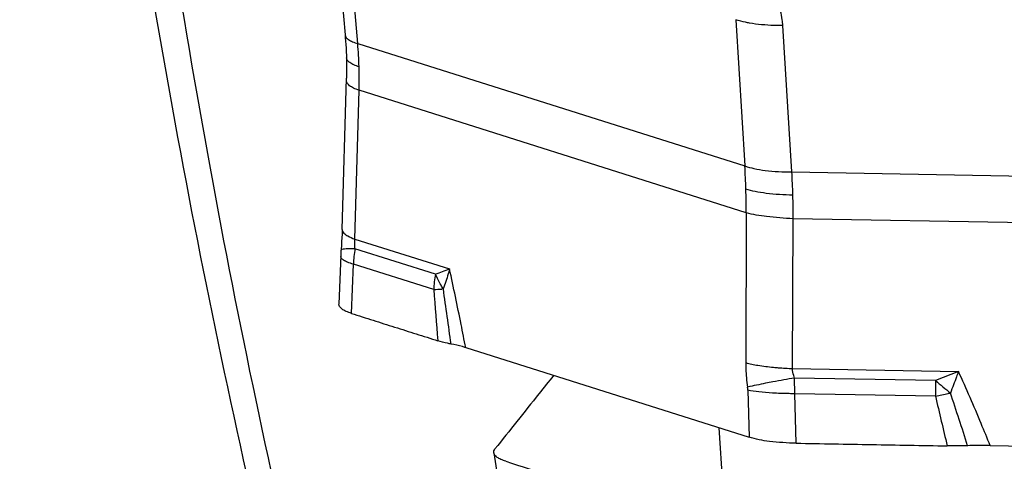
# Model space of a CAD drawing. Units: millimetres. Extents: x 0 to 841, y 0 to 594.
# Drawn here: x 82 to 92, y 139 to 144 of the extents above; entities that cross this region are included whole.
import ezdxf

# ---------------------------------------------------------------- set-up
doc = ezdxf.new("R2010")
doc.units = ezdxf.units.MM
doc.header["$LTSCALE"] = 46.255
for name, color, linetype in [('607065213-000_CL', 7, 'CONTINUOUS'), ('607080450-000_CL', 7, 'CONTINUOUS'), ('607150821-000_CL', 7, 'CONTINUOUS')]:
    doc.layers.add(name, color=color, linetype=linetype)

msp = doc.modelspace()

# ---------------------------------------------------------------- linework, layer by layer
at = {"layer": '607065213-000_CL', "color": 7, "linetype": 'CONTINUOUS'}
for p, q in [((84.9272, 145.0958), (85.0657, 143.4871)), ((85.0341, 141.371), (85.0807, 143.0158)), ((86.3757, 140.0859), (89.4546, 139.1112)), ((92.0741, 139.0211), (97.4666, 138.9256))]:
    msp.add_line(p, q, dxfattribs=at)
at = {"layer": '607065213-000_CL', "color": 9, "linetype": 'CONTINUOUS'}
for p, q in [((85.2027, 143.393), (85.0646, 144.9965)), ((89.3111, 143.6522), (89.409, 142.0614)), ((89.9192, 141.9969), (89.8214, 143.5877)), ((85.2027, 143.393), (89.409, 142.0614)), ((85.1714, 141.2669), (85.2173, 142.8842)), ((89.4235, 141.5526), (85.2173, 142.8842)), ((89.9192, 141.9969), (97.2862, 141.8665)), ((89.4235, 141.5526), (89.4179, 139.9225)), ((89.9282, 139.8581), (89.9338, 141.4881)), ((97.3008, 141.3576), (89.9338, 141.4881)), ((85.1714, 141.2669), (86.1999, 140.9413)), ((86.0479, 140.8849), (85.1732, 141.1618)), ((85.1354, 140.4576), (85.1555, 140.9931)), ((86.0283, 140.7168), (85.1555, 140.9931)), ((86.1328, 140.7239), (86.1157, 140.7227)), ((89.9282, 139.8581), (91.7296, 139.8262)), ((91.7296, 139.8262), (91.4814, 139.7278)), ((91.4813, 139.7281), (89.9494, 139.7552)), ((89.9519, 139.5846), (89.9494, 139.7552)), ((89.442, 139.6216), (89.4546, 139.1111)), ((89.9651, 139.0465), (89.9519, 139.5846)), ((91.4805, 139.5576), (89.9519, 139.5846))]:
    msp.add_line(p, q, dxfattribs=at)
at = {"layer": '607065213-000_CL', "color": 7, "linetype": 'CONTINUOUS'}
for points in [[(85.0657, 143.4871), (85.068, 143.4598), (85.071, 143.4201), (85.0736, 143.3804), (85.0759, 143.3406), (85.0778, 143.3009), (85.0793, 143.2611), (85.08, 143.2384)], [(85.08, 143.2384), (85.0806, 143.2156), (85.0813, 143.1757), (85.0817, 143.1358), (85.0818, 143.0958), (85.0814, 143.0558), (85.0807, 143.0158)], [(85.0341, 141.371), (85.0338, 141.36), (85.0324, 141.3208), (85.0306, 141.2804), (85.0283, 141.2392), (85.0256, 141.1974), (85.0225, 141.1552), (85.0211, 141.1373)], [(85.0211, 141.1373), (85.02, 141.1218), (85.019, 141.1062), (85.0182, 141.0904), (84.9982, 140.5598)]]:
    msp.add_lwpolyline(points, dxfattribs=at)
at = {"layer": '607065213-000_CL', "color": 9, "linetype": 'CONTINUOUS'}
for centre, radius, start, end in [((80.9236, 143.0162), 4.2956, 1.63906, 5.03241), ((80.8985, 143.0155), 4.3207, 358.25826, 1.63845), ((81.2356, 141.5755), 8.1878, 1.63168, 3.40229), ((82.963, 141.5453), 6.9709, 1.63407, 3.71478), ((80.9093, 141.5656), 8.5143, 359.91264, 1.63582), ((82.7271, 141.5384), 7.2069, 359.60027, 1.6353), ((86.5563, 140.9311), 1.4021, 170.52968, 177.46768), ((84.5778, 145.0611), 4.4277, 289.39186, 291.49073), ((87.2289, 140.6618), 1.2019, 169.30107, 177.37798), ((83.8338, 173.9773), 33.3328, 273.7747, 273.9253), ((168.7535, 147.0941), 82.9707, 184.408194, 184.79337), ((-33.9016, 123.55), 121.257, 7.856456, 8.142292), ((92.0968, 127.0229), 12.9122, 99.57301, 100.63451), ((96.6852, 139.6164), 5.2051, 178.77024, 180.64744), ((97.6182, 146.845), 9.3974, 229.22942, 230.51612), ((89.1831, 139.615), 0.259, 1.46323, 9.05975), ((89.6445, 148.5849), 9.2122, 281.49618, 282.37136), ((137.263, 150.0205), 46.9629, 192.87305, 193.54994), ((89.5798, 148.8844), 9.5185, 282.36533, 282.5167), ((26.0121, 117.8996), 69.123, 17.790236, 18.289964)]:
    msp.add_arc(centre, radius, start, end, dxfattribs=at)
for points, knots in [([(89.8214, 143.5877), (89.8201, 143.6092), (89.8116, 143.6956), (89.7901, 143.7807), (89.7676, 143.842)], [0, 0, 0, 0, 0.2474456, 1, 1, 1, 1]), ([(89.4581, 143.6152), (89.4443, 143.6177), (89.3947, 143.6273), (89.3456, 143.64), (89.3111, 143.6522)], [0, 0, 0, 0, 0.2775376, 1, 1, 1, 1]), ([(89.8214, 143.5877), (89.7892, 143.5876), (89.6677, 143.5894), (89.5461, 143.5996), (89.4581, 143.6152)], [0, 0, 0, 0, 0.2652409, 1, 1, 1, 1]), ([(85.0659, 143.4872), (85.0667, 143.4775), (85.076, 143.456), (85.106, 143.4313), (85.1494, 143.4096), (85.1836, 143.3984), (85.2027, 143.393)], [0, 0, 0, 0, 0.1674584, 0.3805869, 0.6582066, 1, 1, 1, 1]), ([(85.2175, 143.1391), (85.1979, 143.1453), (85.1629, 143.158), (85.119, 143.1814), (85.0891, 143.207), (85.0804, 143.2289), (85.0801, 143.2384)], [0, 0, 0, 0, 0.3470627, 0.6269627, 0.8382088, 1, 1, 1, 1]), ([(85.2173, 142.8842), (85.1973, 142.8913), (85.1615, 142.906), (85.1109, 142.9334), (85.0796, 142.967), (85.0802, 142.9883)], [0, 0, 0, 0, 0.3560771, 0.6412584, 1, 1, 1, 1]), ([(89.409, 142.0614), (89.4414, 142.05), (89.5149, 142.0306), (89.6848, 142.0029), (89.823, 141.9966), (89.9192, 141.9969)], [0, 0, 0, 0, 0.1996252, 0.4404356, 1, 1, 1, 1]), ([(89.9311, 141.7441), (89.8345, 141.7458), (89.6964, 141.7539), (89.5263, 141.7806), (89.4526, 141.7983), (89.4201, 141.8086)], [0, 0, 0, 0, 0.5609496, 0.8016686, 1, 1, 1, 1]), ([(89.9338, 141.4881), (89.8374, 141.4919), (89.6661, 141.5048), (89.496, 141.5324), (89.4235, 141.5526)], [0, 0, 0, 0, 0.5620832, 1, 1, 1, 1]), ([(85.0341, 141.371), (85.034, 141.3661), (85.0382, 141.3417), (85.0587, 141.3242), (85.0746, 141.3131)], [0, 0, 0, 0, 0.2012453, 1, 1, 1, 1]), ([(85.0746, 141.3131), (85.0808, 141.3088), (85.1113, 141.29), (85.1448, 141.2763), (85.1714, 141.2669)], [0, 0, 0, 0, 0.212112, 1, 1, 1, 1]), ([(85.1732, 141.1618), (85.1725, 141.1709), (85.1703, 141.2058), (85.1701, 141.241), (85.1714, 141.2669)], [0, 0, 0, 0, 0.2588118, 1, 1, 1, 1]), ([(85.0592, 141.1571), (85.0499, 141.1561), (85.0389, 141.1546), (85.0224, 141.1494), (85.022, 141.1456)], [0, 0, 0, 0, 0.7061865, 1, 1, 1, 1]), ([(85.1732, 141.1618), (85.1617, 141.1618), (85.1236, 141.1613), (85.0855, 141.1601), (85.0592, 141.1571)], [0, 0, 0, 0, 0.3034215, 1, 1, 1, 1]), ([(85.0466, 141.038), (85.0421, 141.041), (85.0291, 141.0505), (85.0176, 141.066), (85.0179, 141.0771)], [0, 0, 0, 0, 0.3274775, 1, 1, 1, 1]), ([(85.1555, 140.9931), (85.134, 140.9994), (85.0967, 141.0118), (85.0607, 141.0286), (85.0466, 141.038)], [0, 0, 0, 0, 0.5686807, 1, 1, 1, 1]), ([(86.1999, 140.9413), (86.1954, 140.9232), (86.1759, 140.8498), (86.1525, 140.7775), (86.1328, 140.7239)], [0, 0, 0, 0, 0.2463053, 1, 1, 1, 1]), ([(86.3757, 140.0858), (86.3594, 140.1699), (86.3033, 140.4556), (86.2446, 140.7408), (86.1999, 140.9413)], [0, 0, 0, 0, 0.2943132, 1, 1, 1, 1]), ([(86.1328, 140.7239), (86.1244, 140.7371), (86.0929, 140.7891), (86.0654, 140.8434), (86.0479, 140.8849)], [0, 0, 0, 0, 0.2584327, 1, 1, 1, 1]), ([(89.4179, 139.9225), (89.4179, 139.9005), (89.4194, 139.8112), (89.4283, 139.7221), (89.4389, 139.6557)], [0, 0, 0, 0, 0.2469145, 1, 1, 1, 1]), ([(89.4179, 139.9225), (89.4616, 139.9104), (89.5622, 139.8901), (89.6638, 139.8775), (89.7205, 139.872)], [0, 0, 0, 0, 0.4428213, 1, 1, 1, 1]), ([(89.7205, 139.872), (89.7374, 139.8703), (89.8065, 139.8642), (89.8758, 139.8601), (89.9282, 139.8581)], [0, 0, 0, 0, 0.2439448, 1, 1, 1, 1]), ([(89.9494, 139.7552), (89.9457, 139.7637), (89.9329, 139.7965), (89.9272, 139.8322), (89.9282, 139.8581)], [0, 0, 0, 0, 0.2633228, 1, 1, 1, 1]), ([(91.7296, 139.8262), (91.7226, 139.8068), (91.694, 139.7286), (91.665, 139.6506), (91.6427, 139.5921)], [0, 0, 0, 0, 0.2477853, 1, 1, 1, 1]), ([(92.0741, 139.0211), (92.042, 139.1006), (91.9313, 139.3707), (91.8162, 139.6391), (91.7296, 139.8262)], [0, 0, 0, 0, 0.2937446, 1, 1, 1, 1]), ([(89.7139, 139.7133), (89.687, 139.7082), (89.5951, 139.6904), (89.5033, 139.6713), (89.4389, 139.6557)], [0, 0, 0, 0, 0.2923033, 1, 1, 1, 1]), ([(89.7085, 139.592), (89.6589, 139.5949), (89.5698, 139.6021), (89.4811, 139.6141), (89.442, 139.6216)], [0, 0, 0, 0, 0.5554029, 1, 1, 1, 1]), ([(89.9519, 139.5846), (89.9311, 139.5847), (89.8499, 139.5856), (89.7687, 139.5884), (89.7085, 139.592)], [0, 0, 0, 0, 0.2563539, 1, 1, 1, 1])]:
    msp.add_open_spline(points, degree=3, knots=knots, dxfattribs=at)
at = {"layer": '607065213-000_CL', "color": 7, "linetype": 'CONTINUOUS'}
for points, knots in [([(85.1354, 140.4576), (85.115, 140.4639), (85.0792, 140.4769), (85.0348, 140.5013), (85.0055, 140.5278), (84.9979, 140.5501), (84.9982, 140.5597)], [0, 0, 0, 0, 0.3548691, 0.6331274, 0.8397898, 1, 1, 1, 1]), ([(85.1354, 140.4576), (85.2137, 140.4334), (85.3697, 140.383), (85.6043, 140.3094), (85.8385, 140.2347), (85.995, 140.1859), (86.073, 140.1608)], [0, 0, 0, 0, 0.2500171, 0.499994, 0.7500072, 1, 1, 1, 1]), ([(86.2175, 140.1249), (86.2043, 140.1274), (86.1557, 140.1375), (86.1074, 140.1497), (86.073, 140.1608)], [0, 0, 0, 0, 0.2709447, 1, 1, 1, 1]), ([(86.3757, 140.0858), (86.3638, 140.0896), (86.3117, 140.1048), (86.2587, 140.1172), (86.2175, 140.1249)], [0, 0, 0, 0, 0.228579, 1, 1, 1, 1]), ([(89.9651, 139.0465), (89.8687, 139.0478), (89.697, 139.059), (89.5265, 139.0884), (89.4546, 139.1111)], [0, 0, 0, 0, 0.5612411, 1, 1, 1, 1]), ([(89.9651, 139.0465), (90.102, 139.0447), (90.3757, 139.0388), (90.7862, 139.0322), (91.1967, 139.0244), (91.4704, 139.0203), (91.6073, 139.0174)], [0, 0, 0, 0, 0.2500012, 0.4999996, 0.7500005, 1, 1, 1, 1]), ([(91.8301, 139.0191), (91.8115, 139.0184), (91.7372, 139.0165), (91.6629, 139.0162), (91.6073, 139.0174)], [0, 0, 0, 0, 0.2513741, 1, 1, 1, 1]), ([(92.0741, 139.0211), (92.054, 139.0214), (91.9726, 139.0222), (91.8913, 139.0214), (91.8301, 139.0191)], [0, 0, 0, 0, 0.24795, 1, 1, 1, 1])]:
    msp.add_open_spline(points, degree=3, knots=knots, dxfattribs=at)
at = {"layer": '607080450-000_CL', "color": 7, "linetype": 'CONTINUOUS'}
msp.add_arc((187.7839, 155.1354), 102.3919, 189.100038, 195.890591, dxfattribs=at)
msp.add_ellipse((407.2102, 79.6121), major_axis=(1352.2826, -428.344), ratio=0.0291628, start_param=-1.8007546, end_param=-1.7999849, dxfattribs=at)
for points, knots in [([(89.3365, 122.2965), (87.9836, 125.3945), (85.6177, 131.8307), (83.1437, 141.9236), (81.969, 150.6476), (81.5576, 157.7737), (81.5025, 165.0364), (82.1123, 174.2009), (83.6014, 183.3189), (85.3103, 190.5574), (87.3651, 197.7498), (90.5567, 206.5591), (94.5428, 215.0339), (98.183, 221.5527), (102.094, 227.8471), (107.4839, 235.2951), (113.5265, 242.1434), (118.6917, 247.1788), (124.0066, 251.8571), (130.9827, 257.098), (138.4069, 261.5038), (144.5125, 264.4488), (147.6115, 265.7257), (149.1693, 266.3132)], [0, 0, 0, 0, 0.0588413, 0.119043, 0.1805448, 0.2117566, 0.2432419, 0.306915, 0.3713585, 0.403798, 0.4363308, 0.5015156, 0.5666396, 0.599097, 0.631432, 0.695584, 0.758867, 0.7901257, 0.8210932, 0.8820644, 0.9417021, 0.9710205, 1, 1, 1, 1]), ([(87.3303, 139.7837), (87.2772, 139.717), (87.065, 139.4504), (86.8531, 139.1837), (86.6943, 138.9836)], [0, 0, 0, 0, 0.250109, 1, 1, 1, 1]), ([(86.6807, 138.9412), (86.6796, 138.9482), (86.6811, 138.964), (86.6892, 138.9773), (86.6943, 138.9836)], [0, 0, 0, 0, 0.4659561, 1, 1, 1, 1]), ([(86.8122, 138.8493), (86.7939, 138.8552), (86.7683, 138.8647), (86.7372, 138.8803), (86.707, 138.8987), (86.684, 138.921), (86.6807, 138.9412)], [0, 0, 0, 0, 0.3483883, 0.4965522, 0.6275808, 1, 1, 1, 1])]:
    msp.add_open_spline(points, degree=3, knots=knots, dxfattribs=at)
at = {"layer": '607080450-000_CL', "color": 9, "linetype": 'CONTINUOUS'}
msp.add_open_spline([(149.0314, 266.1172), (145.9478, 264.9245), (139.8416, 262.1296), (131.1133, 256.8715), (124.2267, 251.6406), (118.9734, 246.9755), (113.8606, 241.9535), (107.8731, 235.1277), (102.5255, 227.7107), (98.6395, 221.4437), (95.0182, 214.9528), (91.0458, 206.517), (87.8546, 197.7507), (85.7917, 190.5941), (84.0693, 183.3932), (82.5531, 174.3252), (81.9009, 165.2108), (81.9131, 157.9888), (82.2753, 150.9075), (83.3755, 142.2423), (85.7379, 132.2184), (88.0143, 125.8217), (89.3187, 122.7426)], degree=3, knots=[0, 0, 0, 0, 0.0579413, 0.1173712, 0.1782405, 0.2091906, 0.2404513, 0.3037875, 0.3680437, 0.4004447, 0.4329751, 0.498259, 0.5636108, 0.5962252, 0.6287428, 0.6933252, 0.7570999, 0.7886164, 0.8198434, 0.8813176, 0.9413967, 1, 1, 1, 1], dxfattribs=at)
at = {"layer": '607150821-000_CL', "color": 7, "linetype": 'CONTINUOUS'}
msp.add_line((89.1272, 139.2148), (89.3134, 136.3806), dxfattribs=at)

doc.saveas('drawing.dxf')
